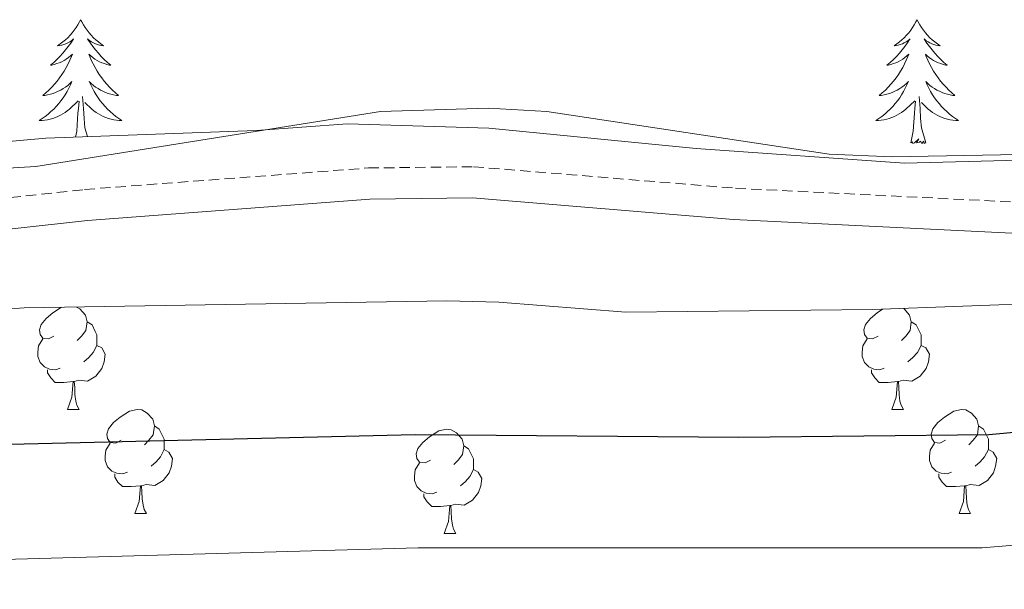
# Model space of a CAD drawing. Units: metres. Extents: x 640820 to 645335, y 4722530 to 4725592.
# Drawn here: x 643660 to 643755, y 4723679 to 4723734 of the extents above; entities that cross this region are included whole.
import ezdxf

# ---------------------------------------------------------------- set-up
doc = ezdxf.new("R2010")
doc.units = ezdxf.units.M
doc.header["$MEASUREMENT"] = 0
doc.linetypes.add('TRAZOSX2', pattern=[1.5, 1, -0.5])
for name, color, linetype, lineweight in [('Level 21', 19, 'Continuous', 0), ('Level 35', 92, 'Continuous', 0), ('Level 36', 142, 'Continuous', 0), ('Level 4', 36, 'Continuous', 30), ('Level 5', 36, 'Continuous', 0)]:
    doc.layers.add(name, color=color, linetype=linetype, lineweight=lineweight)

msp = doc.modelspace()

# ---------------------------------------------------------------- linework, layer by layer
at = {"layer": 'Level 21', "color": 19, "linetype": 'TRAZOSX2', "lineweight": 0}
msp.add_polyline3d([(643514.87, 4723686.45, 520.02), (643528.62, 4723691.17, 519.98), (643561.77, 4723698.32, 520.3), (643590.55, 4723708.29, 520.7), (643603.97, 4723711, 520.84), (643619.66, 4723713.14, 520.81), (643637, 4723715, 520.62), (643652.96, 4723716.33, 520.6), (643666.05, 4723717.77, 520.75), (643693.37, 4723719.84, 520.82), (643703.48, 4723719.96, 520.84), (643728.7, 4723717.89, 520.66), (643756.6, 4723716.51, 520.81)], dxfattribs=at)
at = {"layer": 'Level 21', "color": 19, "linetype": 'Continuous', "lineweight": 0}
msp.add_polyline3d([(643515.85, 4723683.61, 520.02), (643529.42, 4723688.27, 519.98), (643562.59, 4723695.42, 520.3), (643591.35, 4723705.39, 520.7), (643604.47, 4723708.04, 520.84), (643620.02, 4723710.16, 520.81), (643637.28, 4723712.02, 520.62), (643653.24, 4723713.35, 520.6), (643666.33, 4723714.79, 520.75), (643693.51, 4723716.84, 520.82), (643703.38, 4723716.96, 520.84), (643728.5, 4723714.89, 520.66), (643756.6, 4723713.51, 520.81)], dxfattribs=at)
at = {"layer": 'Level 35', "color": 92, "linetype": 'Continuous', "lineweight": 0, "ltscale": 0.5}
for points in [[(643756.03, 4723720.6, 527.21), (643744.97, 4723720.31, 527.21), (643724.91, 4723721.71, 527.13), (643704.95, 4723723.67, 527.13), (643691.35, 4723724.08, 527.13), (643682.57, 4723723.46, 527.13), (643662.32, 4723722.71, 527.13), (643626.53, 4723719.5, 527.13), (643620.13, 4723718.57, 527.13), (643602, 4723714.97, 527.13), (643580.11, 4723708.88, 527.13), (643567.13, 4723705.71, 527.13)], [(643474.88, 4723661.84, 525.79), (643480.63, 4723664, 526.48), (643495.66, 4723670.48, 526.48), (643502, 4723672.62, 526.48), (643511.72, 4723676.64, 526.48), (643516.52, 4723678.04, 526.48), (643531.64, 4723681.79, 526.95), (643543.32, 4723684.93, 527.66), (643554.43, 4723686.44, 527.86), (643560.34, 4723687.64, 528.03), (643581.87, 4723694.34, 528.38), (643593, 4723696.45, 528.38), (643609.22, 4723699.34, 529.24), (643619.66, 4723701.71, 529.58), (643647.86, 4723705.49, 529.41), (643660.25, 4723706.38, 529.58), (643700.91, 4723707.05, 529.41), (643705.91, 4723706.93, 529.41), (643718.16, 4723705.95, 529.58), (643741.87, 4723706.21, 529.76), (643759.26, 4723706.86, 529.76)]]:
    msp.add_polyline3d(points, dxfattribs=at)
at = {"layer": 'Level 36', "color": 92, "linetype": 'Continuous', "lineweight": 0}
for p, q in [((643664.41, 4723696.61, 0.01), (643665.53, 4723696.61, 0.01)), ((643743.73, 4723696.61, 0.01), (643744.86, 4723696.61, 0.01)), ((643670.88, 4723686.58, 0.01), (643672.01, 4723686.58, 0.01)), ((643750.21, 4723686.58, 0.01), (643751.33, 4723686.58, 0.01)), ((643700.65, 4723684.67, 0.01), (643701.78, 4723684.67, 0.01))]:
    msp.add_line(p, q, dxfattribs=at)
for points in [[(643665.67, 4723734.11, 0.01), (643665.56, 4723733.9, 0.01), (643665.41, 4723733.62, 0.01), (643665.24, 4723733.35, 0.01), (643665.06, 4723733.1, 0.01), (643664.86, 4723732.85, 0.01), (643664.66, 4723732.61, 0.01), (643664.44, 4723732.38, 0.01), (643664.21, 4723732.17, 0.01), (643663.97, 4723731.97, 0.01), (643663.72, 4723731.78, 0.01), (643663.46, 4723731.6, 0.01), (643663.65, 4723731.62, 0.01), (643663.86, 4723731.66, 0.01), (643664.06, 4723731.71, 0.01), (643664.25, 4723731.78, 0.01), (643664.44, 4723731.87, 0.01), (643664.62, 4723731.97, 0.01), (643664.8, 4723732.08, 0.01), (643665, 4723732.27, 0.01), (643664.96, 4723732.2, 0.01), (643664.73, 4723731.86, 0.01), (643664.49, 4723731.52, 0.01), (643664.23, 4723731.2, 0.01), (643663.96, 4723730.88, 0.01), (643663.68, 4723730.58, 0.01), (643663.39, 4723730.28, 0.01), (643663.09, 4723730, 0.01), (643662.77, 4723729.73, 0.01), (643662.9, 4723729.75, 0.01), (643663.14, 4723729.81, 0.01), (643663.39, 4723729.88, 0.01), (643663.62, 4723729.97, 0.01), (643663.85, 4723730.07, 0.01), (643664.08, 4723730.19, 0.01), (643664.29, 4723730.32, 0.01), (643664.5, 4723730.47, 0.01), (643664.7, 4723730.62, 0.01), (643664.88, 4723730.79, 0.01), (643664.8, 4723730.57, 0.01), (643664.64, 4723730.21, 0.01), (643664.47, 4723729.86, 0.01), (643664.28, 4723729.51, 0.01), (643664.08, 4723729.17, 0.01), (643663.87, 4723728.84, 0.01), (643663.64, 4723728.52, 0.01), (643663.4, 4723728.2, 0.01), (643663.15, 4723727.9, 0.01), (643662.89, 4723727.61, 0.01), (643662.62, 4723727.33, 0.01), (643662.33, 4723727.06, 0.01), (643662.03, 4723726.8, 0.01), (643662.23, 4723726.83, 0.01), (643662.49, 4723726.87, 0.01), (643662.76, 4723726.94, 0.01), (643663.02, 4723727.02, 0.01), (643663.27, 4723727.11, 0.01), (643663.52, 4723727.22, 0.01), (643663.76, 4723727.34, 0.01), (643663.99, 4723727.48, 0.01), (643664.22, 4723727.63, 0.01), (643664.44, 4723727.79, 0.01), (643664.64, 4723727.97, 0.01), (643664.84, 4723728.16, 0.01), (643664.7, 4723727.83, 0.01), (643664.54, 4723727.51, 0.01), (643664.37, 4723727.19, 0.01), (643664.19, 4723726.89, 0.01), (643663.99, 4723726.59, 0.01), (643663.78, 4723726.3, 0.01), (643663.56, 4723726.03, 0.01), (643663.32, 4723725.76, 0.01), (643663.08, 4723725.5, 0.01), (643662.82, 4723725.26, 0.01), (643662.55, 4723725.02, 0.01), (643662.27, 4723724.8, 0.01), (643661.98, 4723724.59, 0.01), (643661.69, 4723724.4, 0.01), (643661.96, 4723724.41, 0.01), (643662.22, 4723724.43, 0.01), (643662.48, 4723724.47, 0.01), (643662.74, 4723724.53, 0.01), (643663, 4723724.6, 0.01), (643663.25, 4723724.69, 0.01), (643663.49, 4723724.79, 0.01), (643663.73, 4723724.91, 0.01), (643663.96, 4723725.04, 0.01), (643664.18, 4723725.18, 0.01), (643664.39, 4723725.34, 0.01), (643664.6, 4723725.51, 0.01), (643665.44, 4723726.31, 0.01)], [(643665.67, 4723734.11, 0.01), (643665.78, 4723733.9, 0.01), (643665.94, 4723733.62, 0.01), (643666.11, 4723733.35, 0.01), (643666.29, 4723733.1, 0.01), (643666.48, 4723732.85, 0.01), (643666.69, 4723732.61, 0.01), (643666.91, 4723732.38, 0.01), (643667.14, 4723732.17, 0.01), (643667.38, 4723731.97, 0.01), (643667.63, 4723731.78, 0.01), (643667.89, 4723731.6, 0.01), (643667.69, 4723731.62, 0.01), (643667.49, 4723731.66, 0.01), (643667.29, 4723731.71, 0.01), (643667.09, 4723731.78, 0.01), (643666.9, 4723731.87, 0.01), (643666.72, 4723731.97, 0.01), (643666.55, 4723732.08, 0.01), (643666.34, 4723732.27, 0.01), (643666.38, 4723732.2, 0.01), (643666.62, 4723731.86, 0.01), (643666.86, 4723731.52, 0.01), (643667.11, 4723731.2, 0.01), (643667.38, 4723730.88, 0.01), (643667.66, 4723730.58, 0.01), (643667.95, 4723730.28, 0.01), (643668.26, 4723730, 0.01), (643668.57, 4723729.73, 0.01), (643668.45, 4723729.75, 0.01), (643668.2, 4723729.81, 0.01), (643667.96, 4723729.88, 0.01), (643667.72, 4723729.97, 0.01), (643667.49, 4723730.07, 0.01), (643667.27, 4723730.19, 0.01), (643667.05, 4723730.32, 0.01), (643666.84, 4723730.47, 0.01), (643666.65, 4723730.62, 0.01), (643666.46, 4723730.79, 0.01), (643666.55, 4723730.57, 0.01), (643666.7, 4723730.21, 0.01), (643666.88, 4723729.86, 0.01), (643667.06, 4723729.51, 0.01), (643667.26, 4723729.17, 0.01), (643667.47, 4723728.84, 0.01), (643667.7, 4723728.52, 0.01), (643667.94, 4723728.2, 0.01), (643668.19, 4723727.9, 0.01), (643668.45, 4723727.61, 0.01), (643668.73, 4723727.33, 0.01), (643669.02, 4723727.06, 0.01), (643669.31, 4723726.8, 0.01), (643669.12, 4723726.83, 0.01), (643668.85, 4723726.87, 0.01), (643668.59, 4723726.94, 0.01), (643668.33, 4723727.02, 0.01), (643668.07, 4723727.11, 0.01), (643667.82, 4723727.22, 0.01), (643667.58, 4723727.34, 0.01), (643667.35, 4723727.48, 0.01), (643667.12, 4723727.63, 0.01), (643666.91, 4723727.79, 0.01), (643666.7, 4723727.97, 0.01), (643666.51, 4723728.16, 0.01), (643666.65, 4723727.83, 0.01), (643666.8, 4723727.51, 0.01), (643666.97, 4723727.19, 0.01), (643667.16, 4723726.89, 0.01), (643667.35, 4723726.59, 0.01), (643667.56, 4723726.3, 0.01), (643667.79, 4723726.03, 0.01), (643668.02, 4723725.76, 0.01), (643668.27, 4723725.5, 0.01), (643668.52, 4723725.26, 0.01), (643668.79, 4723725.02, 0.01), (643669.07, 4723724.8, 0.01), (643669.36, 4723724.59, 0.01), (643669.65, 4723724.4, 0.01), (643669.39, 4723724.41, 0.01), (643669.12, 4723724.43, 0.01), (643668.86, 4723724.47, 0.01), (643668.6, 4723724.53, 0.01), (643668.35, 4723724.6, 0.01), (643668.1, 4723724.69, 0.01), (643667.85, 4723724.79, 0.01), (643667.62, 4723724.91, 0.01), (643667.39, 4723725.04, 0.01), (643667.16, 4723725.18, 0.01), (643666.95, 4723725.34, 0.01), (643666.75, 4723725.51, 0.01), (643666.09, 4723726.13, 0.01)], [(643746.18, 4723734.11, 0.01), (643746.07, 4723733.9, 0.01), (643745.91, 4723733.62, 0.01), (643745.74, 4723733.35, 0.01), (643745.56, 4723733.1, 0.01), (643745.37, 4723732.85, 0.01), (643745.16, 4723732.61, 0.01), (643744.94, 4723732.38, 0.01), (643744.71, 4723732.17, 0.01), (643744.47, 4723731.97, 0.01), (643744.22, 4723731.78, 0.01), (643743.96, 4723731.6, 0.01), (643744.16, 4723731.62, 0.01), (643744.36, 4723731.66, 0.01), (643744.56, 4723731.71, 0.01), (643744.76, 4723731.78, 0.01), (643744.94, 4723731.87, 0.01), (643745.13, 4723731.97, 0.01), (643745.3, 4723732.08, 0.01), (643745.5, 4723732.27, 0.01), (643745.46, 4723732.2, 0.01), (643745.23, 4723731.86, 0.01), (643744.99, 4723731.52, 0.01), (643744.74, 4723731.2, 0.01), (643744.47, 4723730.88, 0.01), (643744.19, 4723730.58, 0.01), (643743.9, 4723730.28, 0.01), (643743.59, 4723730, 0.01), (643743.28, 4723729.73, 0.01), (643743.4, 4723729.75, 0.01), (643743.65, 4723729.81, 0.01), (643743.89, 4723729.88, 0.01), (643744.13, 4723729.97, 0.01), (643744.36, 4723730.07, 0.01), (643744.58, 4723730.19, 0.01), (643744.8, 4723730.32, 0.01), (643745, 4723730.47, 0.01), (643745.2, 4723730.62, 0.01), (643745.39, 4723730.79, 0.01), (643745.3, 4723730.57, 0.01), (643745.14, 4723730.21, 0.01), (643744.97, 4723729.86, 0.01), (643744.79, 4723729.51, 0.01), (643744.59, 4723729.17, 0.01), (643744.38, 4723728.84, 0.01), (643744.15, 4723728.52, 0.01), (643743.91, 4723728.2, 0.01), (643743.66, 4723727.9, 0.01), (643743.4, 4723727.61, 0.01), (643743.12, 4723727.33, 0.01), (643742.83, 4723727.06, 0.01), (643742.54, 4723726.8, 0.01), (643742.73, 4723726.83, 0.01), (643743, 4723726.87, 0.01), (643743.26, 4723726.94, 0.01), (643743.52, 4723727.02, 0.01), (643743.78, 4723727.11, 0.01), (643744.02, 4723727.22, 0.01), (643744.26, 4723727.34, 0.01), (643744.5, 4723727.48, 0.01), (643744.72, 4723727.63, 0.01), (643744.94, 4723727.79, 0.01), (643745.15, 4723727.97, 0.01), (643745.34, 4723728.16, 0.01), (643745.2, 4723727.83, 0.01), (643745.04, 4723727.51, 0.01), (643744.88, 4723727.19, 0.01), (643744.69, 4723726.89, 0.01), (643744.5, 4723726.59, 0.01), (643744.29, 4723726.3, 0.01), (643744.06, 4723726.03, 0.01), (643743.83, 4723725.76, 0.01), (643743.58, 4723725.5, 0.01), (643743.32, 4723725.26, 0.01), (643743.06, 4723725.02, 0.01), (643742.78, 4723724.8, 0.01), (643742.49, 4723724.59, 0.01), (643742.2, 4723724.4, 0.01), (643742.46, 4723724.41, 0.01), (643742.72, 4723724.43, 0.01), (643742.99, 4723724.47, 0.01), (643743.25, 4723724.53, 0.01), (643743.5, 4723724.6, 0.01), (643743.75, 4723724.69, 0.01), (643744, 4723724.79, 0.01), (643744.23, 4723724.91, 0.01), (643744.46, 4723725.04, 0.01), (643744.68, 4723725.18, 0.01), (643744.9, 4723725.34, 0.01), (643745.1, 4723725.51, 0.01), (643745.95, 4723726.31, 0.01)], [(643746.18, 4723734.11, 0.01), (643746.29, 4723733.9, 0.01), (643746.44, 4723733.62, 0.01), (643746.61, 4723733.35, 0.01), (643746.79, 4723733.1, 0.01), (643746.99, 4723732.85, 0.01), (643747.19, 4723732.61, 0.01), (643747.41, 4723732.38, 0.01), (643747.64, 4723732.17, 0.01), (643747.88, 4723731.97, 0.01), (643748.13, 4723731.78, 0.01), (643748.39, 4723731.6, 0.01), (643748.2, 4723731.62, 0.01), (643747.99, 4723731.66, 0.01), (643747.79, 4723731.71, 0.01), (643747.6, 4723731.78, 0.01), (643747.41, 4723731.87, 0.01), (643747.23, 4723731.97, 0.01), (643747.05, 4723732.08, 0.01), (643746.85, 4723732.27, 0.01), (643746.89, 4723732.2, 0.01), (643747.12, 4723731.86, 0.01), (643747.36, 4723731.52, 0.01), (643747.62, 4723731.2, 0.01), (643747.89, 4723730.88, 0.01), (643748.17, 4723730.58, 0.01), (643748.46, 4723730.28, 0.01), (643748.76, 4723730, 0.01), (643749.08, 4723729.73, 0.01), (643748.95, 4723729.75, 0.01), (643748.7, 4723729.81, 0.01), (643748.46, 4723729.88, 0.01), (643748.23, 4723729.97, 0.01), (643748, 4723730.07, 0.01), (643747.77, 4723730.19, 0.01), (643747.56, 4723730.32, 0.01), (643747.35, 4723730.47, 0.01), (643747.15, 4723730.62, 0.01), (643746.97, 4723730.79, 0.01), (643747.05, 4723730.57, 0.01), (643747.21, 4723730.21, 0.01), (643747.38, 4723729.86, 0.01), (643747.57, 4723729.51, 0.01), (643747.77, 4723729.17, 0.01), (643747.98, 4723728.84, 0.01), (643748.2, 4723728.52, 0.01), (643748.44, 4723728.2, 0.01), (643748.7, 4723727.9, 0.01), (643748.96, 4723727.61, 0.01), (643749.23, 4723727.33, 0.01), (643749.52, 4723727.06, 0.01), (643749.82, 4723726.8, 0.01), (643749.62, 4723726.83, 0.01), (643749.36, 4723726.87, 0.01), (643749.09, 4723726.94, 0.01), (643748.83, 4723727.02, 0.01), (643748.58, 4723727.11, 0.01), (643748.33, 4723727.22, 0.01), (643748.09, 4723727.34, 0.01), (643747.86, 4723727.48, 0.01), (643747.63, 4723727.63, 0.01), (643747.41, 4723727.79, 0.01), (643747.21, 4723727.97, 0.01), (643747.01, 4723728.16, 0.01), (643747.15, 4723727.83, 0.01), (643747.31, 4723727.51, 0.01), (643747.48, 4723727.19, 0.01), (643747.66, 4723726.89, 0.01), (643747.86, 4723726.59, 0.01), (643748.07, 4723726.3, 0.01), (643748.29, 4723726.03, 0.01), (643748.53, 4723725.76, 0.01), (643748.77, 4723725.5, 0.01), (643749.03, 4723725.26, 0.01), (643749.3, 4723725.02, 0.01), (643749.58, 4723724.8, 0.01), (643749.87, 4723724.59, 0.01), (643750.16, 4723724.4, 0.01), (643749.89, 4723724.41, 0.01), (643749.63, 4723724.43, 0.01), (643749.37, 4723724.47, 0.01), (643749.11, 4723724.53, 0.01), (643748.85, 4723724.6, 0.01), (643748.6, 4723724.69, 0.01), (643748.36, 4723724.79, 0.01), (643748.12, 4723724.91, 0.01), (643747.89, 4723725.04, 0.01), (643747.67, 4723725.18, 0.01), (643747.46, 4723725.34, 0.01), (643747.25, 4723725.51, 0.01), (643746.6, 4723726.13, 0.01)], [(643665.17, 4723722.82, 0.01), (643665.3, 4723723.38, 0.01), (643665.41, 4723725.12, 0.01), (643665.46, 4723725.56, 0.01), (643665.52, 4723726.28, 0.01)], [(643666.34, 4723722.86, 0.01), (643666.09, 4723723.7, 0.01), (643666, 4723724.61, 0.01), (643665.96, 4723725.56, 0.01), (643665.86, 4723726.72, 0.01)], [(643745.56, 4723722.26, 0.01), (643745.8, 4723723.38, 0.01), (643745.92, 4723725.12, 0.01), (643745.96, 4723725.56, 0.01), (643746.03, 4723726.28, 0.01)], [(643747.03, 4723722.26, 0.01), (643746.6, 4723723.7, 0.01), (643746.51, 4723724.61, 0.01), (643746.46, 4723725.56, 0.01), (643746.36, 4723726.72, 0.01)], [(643747.03, 4723722.26, 0.01), (643746.85, 4723722.2, 0.01), (643746.84, 4723722.43, 0.01), (643746.64, 4723722.21, 0.01), (643746.52, 4723722.42, 0.01), (643746.4, 4723722.31, 0.01), (643746.13, 4723722.25, 0.01), (643746.33, 4723722.65, 0.01), (643745.94, 4723722.27, 0.01), (643745.76, 4723722.21, 0.01), (643745.72, 4723722.37, 0.01), (643745.56, 4723722.26, 0.01)], [(643663.11, 4723703.67, 0.01), (643662.58, 4723703.41, 0.01), (643662.05, 4723703.46, 0.01), (643661.78, 4723703.83, 0.01), (643661.73, 4723704.26, 0.01), (643661.89, 4723704.78, 0.01), (643662.37, 4723705.37, 0.01), (643663, 4723705.9, 0.01), (643663.82, 4723706.44, 0.01)], [(643665.29, 4723706.46, 0.01), (643665.6, 4723706.28, 0.01), (643666.13, 4723705.69, 0.01), (643666.29, 4723705.05, 0.01), (643666.18, 4723704.2, 0.01), (643665.76, 4723703.67, 0.01), (643665.34, 4723703.25, 0.01)], [(643742.43, 4723703.67, 0.01), (643741.9, 4723703.41, 0.01), (643741.37, 4723703.46, 0.01), (643741.11, 4723703.83, 0.01), (643741.05, 4723704.26, 0.01), (643741.21, 4723704.78, 0.01), (643741.69, 4723705.37, 0.01), (643742.33, 4723705.9, 0.01), (643742.86, 4723706.25, 0.01)], [(643744.86, 4723706.32, 0.01), (643744.93, 4723706.28, 0.01), (643745.46, 4723705.69, 0.01), (643745.62, 4723705.05, 0.01), (643745.51, 4723704.2, 0.01), (643745.08, 4723703.67, 0.01), (643744.66, 4723703.25, 0.01)], [(643666.29, 4723705.05, 0.01), (643666.77, 4723704.74, 0.01), (643667.08, 4723704.1, 0.01), (643667.24, 4723703.78, 0.01), (643667.24, 4723703.2, 0.01), (643667.24, 4723702.77, 0.01), (643666.87, 4723702.08, 0.01), (643666.45, 4723701.6, 0.01), (643665.97, 4723701.18, 0.01)], [(643745.62, 4723705.05, 0.01), (643746.09, 4723704.74, 0.01), (643746.41, 4723704.1, 0.01), (643746.57, 4723703.78, 0.01), (643746.57, 4723703.2, 0.01), (643746.57, 4723702.77, 0.01), (643746.2, 4723702.08, 0.01), (643745.78, 4723701.6, 0.01), (643745.3, 4723701.18, 0.01)], [(643663.69, 4723700.59, 0.01), (643663.27, 4723700.43, 0.01), (643662.68, 4723700.49, 0.01), (643662.21, 4723700.7, 0.01), (643661.78, 4723701.13, 0.01), (643661.57, 4723701.71, 0.01), (643661.57, 4723702.13, 0.01), (643661.62, 4723702.72, 0.01), (643662.05, 4723703.41, 0.01)], [(643743.02, 4723700.59, 0.01), (643742.59, 4723700.43, 0.01), (643742.01, 4723700.49, 0.01), (643741.53, 4723700.7, 0.01), (643741.11, 4723701.13, 0.01), (643740.89, 4723701.71, 0.01), (643740.89, 4723702.13, 0.01), (643740.95, 4723702.72, 0.01), (643741.37, 4723703.41, 0.01)], [(643667.24, 4723702.77, 0.01), (643667.7, 4723702.52, 0.01), (643668.04, 4723701.91, 0.01), (643667.93, 4723701.18, 0.01), (643667.72, 4723700.54, 0.01), (643667.14, 4723699.8, 0.01), (643666.34, 4723699.32, 0.01), (643665.49, 4723699.43, 0.01), (643665.06, 4723699.3, 0.01)], [(643746.57, 4723702.77, 0.01), (643747.02, 4723702.52, 0.01), (643747.37, 4723701.91, 0.01), (643747.26, 4723701.18, 0.01), (643747.05, 4723700.54, 0.01), (643746.46, 4723699.8, 0.01), (643745.67, 4723699.32, 0.01), (643744.82, 4723699.43, 0.01), (643744.39, 4723699.3, 0.01)], [(643664.95, 4723699.3, 0.01), (643664.06, 4723699.21, 0.01), (643663.22, 4723699.21, 0.01), (643662.79, 4723699.64, 0.01), (643662.47, 4723700.12, 0.01), (643662.47, 4723700.43, 0.01)], [(643744.28, 4723699.3, 0.01), (643743.39, 4723699.21, 0.01), (643742.54, 4723699.21, 0.01), (643742.12, 4723699.64, 0.01), (643741.8, 4723700.12, 0.01), (643741.8, 4723700.43, 0.01)], [(643664.41, 4723696.61, 0.01), (643664.84, 4723697.77, 0.01), (643664.95, 4723699.3, 0.01), (643665.06, 4723699.3, 0.01), (643665.1, 4723698.71, 0.01), (643665.13, 4723698.03, 0.01), (643665.2, 4723697.41, 0.01), (643665.32, 4723697.01, 0.01), (643665.53, 4723696.61, 0.01)], [(643743.73, 4723696.61, 0.01), (643744.17, 4723697.77, 0.01), (643744.28, 4723699.3, 0.01), (643744.39, 4723699.3, 0.01), (643744.42, 4723698.71, 0.01), (643744.46, 4723698.03, 0.01), (643744.53, 4723697.41, 0.01), (643744.64, 4723697.01, 0.01), (643744.86, 4723696.61, 0.01)], [(643669.58, 4723693.64, 0.01), (643669.05, 4723693.37, 0.01), (643668.52, 4723693.43, 0.01), (643668.26, 4723693.8, 0.01), (643668.2, 4723694.22, 0.01), (643668.36, 4723694.74, 0.01), (643668.84, 4723695.34, 0.01), (643669.48, 4723695.87, 0.01), (643670.38, 4723696.45, 0.01), (643671.12, 4723696.61, 0.01), (643671.55, 4723696.56, 0.01), (643672.08, 4723696.24, 0.01), (643672.61, 4723695.66, 0.01), (643672.77, 4723695.02, 0.01), (643672.66, 4723694.17, 0.01), (643672.23, 4723693.64, 0.01), (643671.81, 4723693.21, 0.01)], [(643748.91, 4723693.64, 0.01), (643748.38, 4723693.37, 0.01), (643747.85, 4723693.43, 0.01), (643747.58, 4723693.8, 0.01), (643747.53, 4723694.22, 0.01), (643747.69, 4723694.74, 0.01), (643748.17, 4723695.34, 0.01), (643748.8, 4723695.87, 0.01), (643749.7, 4723696.45, 0.01), (643750.45, 4723696.61, 0.01), (643750.87, 4723696.56, 0.01), (643751.4, 4723696.24, 0.01), (643751.93, 4723695.66, 0.01), (643752.09, 4723695.02, 0.01), (643751.98, 4723694.17, 0.01), (643751.56, 4723693.64, 0.01), (643751.14, 4723693.21, 0.01)], [(643672.77, 4723695.02, 0.01), (643673.24, 4723694.7, 0.01), (643673.56, 4723694.06, 0.01), (643673.72, 4723693.74, 0.01), (643673.72, 4723693.16, 0.01), (643673.72, 4723692.74, 0.01), (643673.35, 4723692.05, 0.01), (643672.93, 4723691.57, 0.01), (643672.45, 4723691.15, 0.01)], [(643699.35, 4723691.73, 0.01), (643698.82, 4723691.47, 0.01), (643698.29, 4723691.52, 0.01), (643698.03, 4723691.89, 0.01), (643697.97, 4723692.32, 0.01), (643698.13, 4723692.84, 0.01), (643698.61, 4723693.43, 0.01), (643699.25, 4723693.96, 0.01), (643700.15, 4723694.55, 0.01), (643700.89, 4723694.71, 0.01), (643701.32, 4723694.65, 0.01), (643701.85, 4723694.34, 0.01), (643702.38, 4723693.75, 0.01), (643702.54, 4723693.11, 0.01), (643702.43, 4723692.26, 0.01), (643702, 4723691.73, 0.01), (643701.58, 4723691.31, 0.01)], [(643752.09, 4723695.02, 0.01), (643752.57, 4723694.7, 0.01), (643752.88, 4723694.06, 0.01), (643753.04, 4723693.74, 0.01), (643753.04, 4723693.16, 0.01), (643753.04, 4723692.74, 0.01), (643752.67, 4723692.05, 0.01), (643752.25, 4723691.57, 0.01), (643751.77, 4723691.15, 0.01)], [(643670.17, 4723690.56, 0.01), (643669.74, 4723690.4, 0.01), (643669.16, 4723690.46, 0.01), (643668.68, 4723690.67, 0.01), (643668.26, 4723691.09, 0.01), (643668.04, 4723691.68, 0.01), (643668.04, 4723692.1, 0.01), (643668.1, 4723692.68, 0.01), (643668.52, 4723693.37, 0.01)], [(643702.54, 4723693.11, 0.01), (643703.01, 4723692.8, 0.01), (643703.33, 4723692.16, 0.01), (643703.49, 4723691.84, 0.01), (643703.49, 4723691.26, 0.01), (643703.49, 4723690.83, 0.01), (643703.12, 4723690.14, 0.01), (643702.7, 4723689.66, 0.01), (643702.22, 4723689.24, 0.01)], [(643749.49, 4723690.56, 0.01), (643749.07, 4723690.4, 0.01), (643748.48, 4723690.46, 0.01), (643748.01, 4723690.67, 0.01), (643747.58, 4723691.09, 0.01), (643747.37, 4723691.68, 0.01), (643747.37, 4723692.1, 0.01), (643747.42, 4723692.68, 0.01), (643747.85, 4723693.37, 0.01)], [(643673.72, 4723692.74, 0.01), (643674.17, 4723692.49, 0.01), (643674.52, 4723691.87, 0.01), (643674.41, 4723691.15, 0.01), (643674.2, 4723690.51, 0.01), (643673.61, 4723689.77, 0.01), (643672.82, 4723689.29, 0.01), (643671.97, 4723689.39, 0.01), (643671.54, 4723689.26, 0.01)], [(643753.04, 4723692.74, 0.01), (643753.5, 4723692.49, 0.01), (643753.84, 4723691.87, 0.01), (643753.73, 4723691.15, 0.01), (643753.52, 4723690.51, 0.01), (643752.94, 4723689.77, 0.01), (643752.14, 4723689.29, 0.01), (643751.29, 4723689.39, 0.01), (643750.86, 4723689.26, 0.01)], [(643699.94, 4723688.65, 0.01), (643699.51, 4723688.49, 0.01), (643698.93, 4723688.55, 0.01), (643698.45, 4723688.76, 0.01), (643698.03, 4723689.19, 0.01), (643697.81, 4723689.77, 0.01), (643697.81, 4723690.19, 0.01), (643697.87, 4723690.78, 0.01), (643698.29, 4723691.47, 0.01)], [(643671.43, 4723689.26, 0.01), (643670.54, 4723689.18, 0.01), (643669.69, 4723689.18, 0.01), (643669.27, 4723689.61, 0.01), (643668.95, 4723690.08, 0.01), (643668.95, 4723690.4, 0.01)], [(643703.49, 4723690.83, 0.01), (643703.94, 4723690.58, 0.01), (643704.29, 4723689.97, 0.01), (643704.18, 4723689.24, 0.01), (643703.97, 4723688.6, 0.01), (643703.38, 4723687.86, 0.01), (643702.59, 4723687.38, 0.01), (643701.74, 4723687.49, 0.01), (643701.31, 4723687.36, 0.01)], [(643750.75, 4723689.26, 0.01), (643749.86, 4723689.18, 0.01), (643749.02, 4723689.18, 0.01), (643748.59, 4723689.61, 0.01), (643748.27, 4723690.08, 0.01), (643748.27, 4723690.4, 0.01)], [(643670.88, 4723686.58, 0.01), (643671.32, 4723687.74, 0.01), (643671.43, 4723689.26, 0.01), (643671.54, 4723689.26, 0.01), (643671.57, 4723688.68, 0.01), (643671.61, 4723687.99, 0.01), (643671.68, 4723687.38, 0.01), (643671.79, 4723686.98, 0.01), (643672.01, 4723686.58, 0.01)], [(643750.21, 4723686.58, 0.01), (643750.64, 4723687.74, 0.01), (643750.75, 4723689.26, 0.01), (643750.86, 4723689.26, 0.01), (643750.9, 4723688.68, 0.01), (643750.93, 4723687.99, 0.01), (643751, 4723687.38, 0.01), (643751.12, 4723686.98, 0.01), (643751.33, 4723686.58, 0.01)], [(643701.2, 4723687.36, 0.01), (643700.31, 4723687.27, 0.01), (643699.46, 4723687.27, 0.01), (643699.04, 4723687.7, 0.01), (643698.72, 4723688.18, 0.01), (643698.72, 4723688.49, 0.01)], [(643700.65, 4723684.67, 0.01), (643701.09, 4723685.83, 0.01), (643701.2, 4723687.36, 0.01), (643701.31, 4723687.36, 0.01), (643701.34, 4723686.77, 0.01), (643701.38, 4723686.09, 0.01), (643701.45, 4723685.47, 0.01), (643701.56, 4723685.07, 0.01), (643701.78, 4723684.67, 0.01)]]:
    msp.add_polyline3d(points, dxfattribs=at)
at = {"layer": 'Level 4', "color": 36, "linetype": 'Continuous', "lineweight": 30}
msp.add_polyline3d([(643603.1, 4723681.02, 525.01), (643610.84, 4723684.14, 525.01), (643625.8, 4723688.68, 525.01), (643653.5, 4723693.12, 525.01), (643697.87, 4723694.19, 525.01), (643729.03, 4723693.95, 525.01), (643753.08, 4723694.2, 525.01), (643763.21, 4723695.11, 525.01)], dxfattribs=at)
at = {"layer": 'Level 5', "color": 36, "linetype": 'Continuous', "lineweight": 0}
for points in [[(643477.3, 4723671.93, 520.01), (643489.85, 4723676.86, 520.01), (643499.56, 4723681.38, 520.01), (643504.85, 4723685.17, 520.01), (643510.31, 4723687.91, 520.01), (643521.56, 4723691.44, 520.01), (643542.66, 4723695.57, 520.01), (643563.95, 4723701.03, 520.01), (643575.03, 4723705.14, 520.01), (643590.24, 4723711.42, 520.01), (643597.33, 4723713.57, 520.01), (643608.81, 4723715.66, 520.01), (643627.24, 4723717.96, 520.01), (643661.36, 4723719.97, 520.01), (643694.53, 4723725.27, 520.01), (643704.94, 4723725.59, 520.01), (643710.55, 4723725.29, 520.01), (643737.73, 4723721.16, 520.01), (643743.78, 4723720.91, 520.01), (643762.91, 4723721.25, 520.01)], [(643763.64, 4723684.21, 530.01), (643752.43, 4723683.28, 530.01), (643698.17, 4723683.3, 530.01), (643654.83, 4723682.08, 530.01), (643632.45, 4723678.76, 530.01), (643617.73, 4723675.28, 530.01), (643591.49, 4723665.93, 530.01), (643580.45, 4723662.52, 530.01), (643561.46, 4723658.41, 530.01), (643547.12, 4723656.46, 530.01), (643532.72, 4723653.83, 530.01), (643519.04, 4723650.18, 530.01), (643482.62, 4723638.59, 530.01), (643454.98, 4723629.21, 530.01)]]:
    msp.add_polyline3d(points, dxfattribs=at)

doc.saveas('drawing.dxf')
